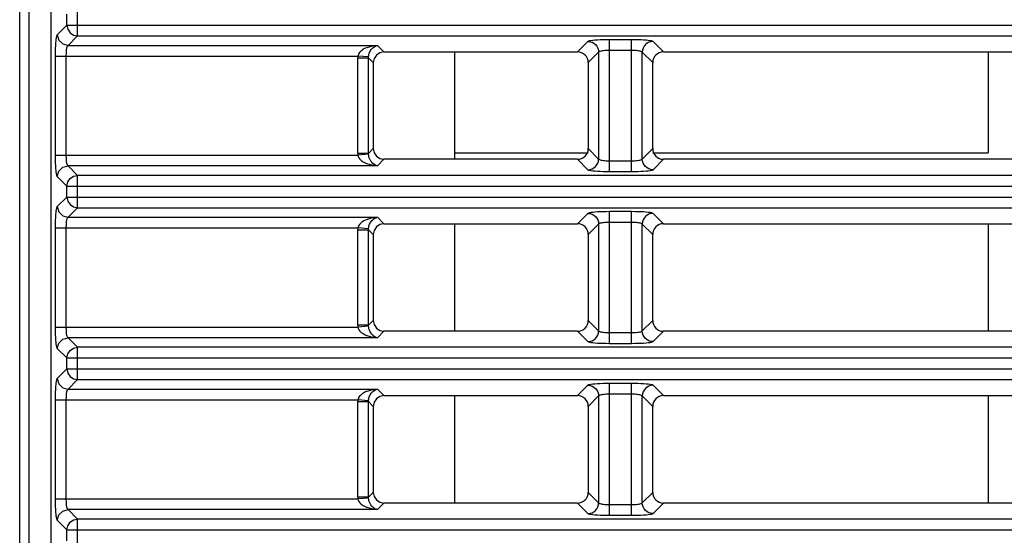
# Model space of a CAD drawing. Units: millimetres. Extents: x 40 to 537, y 43 to 385.
# Drawn here: x 202 to 212, y 308 to 313 of the extents above; entities that cross this region are included whole.
import ezdxf

# ---------------------------------------------------------------- set-up
doc = ezdxf.new("R2010")
doc.units = ezdxf.units.MM
doc.header["$LTSCALE"] = 32.67
doc.layers.get('0').update_dxf_attribs({"linetype": 'CONTINUOUS'})

msp = doc.modelspace()

# ---------------------------------------------------------------- linework, layer by layer
at = {"color": 7, "linetype": 'CONTINUOUS'}
for p, q in [((202.4484, 296.9964), (202.4484, 327.7753)), ((202.5378, 297.0858), (202.5378, 327.3649)), ((202.7378, 327.0454), (202.7378, 297.2381)), ((202.9869, 312.488), (202.9869, 312.789)), ((202.8873, 312.5876), (202.8873, 312.6894)), ((202.7982, 312.4986), (202.8873, 312.5876)), ((202.8873, 312.5876), (232.5883, 312.5876)), ((202.8979, 312.399), (202.9869, 312.488)), ((202.9869, 312.488), (232.4887, 312.488)), ((202.8979, 312.399), (205.7769, 312.399)), ((205.7769, 312.399), (205.8374, 312.3385)), ((207.7352, 312.4355), (207.6382, 312.3385)), ((208.1412, 312.4514), (207.9344, 312.4514)), ((207.9344, 311.2255), (207.9344, 312.4514)), ((208.1412, 311.2255), (208.1412, 312.4514)), ((208.4374, 312.3385), (208.3404, 312.4355)), ((202.7823, 312.2993), (205.5943, 312.2993)), ((202.7823, 311.3776), (202.7823, 312.2993)), ((202.8819, 311.3776), (202.8819, 312.2993)), ((205.5936, 312.2834), (205.6933, 312.2834)), ((205.5936, 311.3936), (205.5936, 312.2834)), ((205.6935, 312.2914), (205.5943, 312.2993)), ((205.6933, 312.2834), (205.7378, 312.2389)), ((205.6933, 311.3936), (205.6933, 312.2834)), ((205.8374, 312.3385), (207.6382, 312.3385)), ((206.4978, 311.3385), (206.4978, 312.3385)), ((207.8348, 312.3359), (207.7378, 312.2389)), ((207.8348, 312.3359), (207.8348, 311.3411)), ((208.1412, 312.3518), (207.9344, 312.3518)), ((208.3378, 312.2389), (208.2408, 312.3359)), ((208.2408, 311.3411), (208.2408, 312.3359)), ((208.4374, 312.3385), (212.6382, 312.3385)), ((211.4578, 312.3385), (211.4578, 311.3985)), ((205.7378, 312.2389), (205.7378, 311.4381)), ((207.7378, 312.2389), (207.7378, 311.4381)), ((208.3378, 311.4381), (208.3378, 312.2389)), ((202.7823, 311.3776), (205.5943, 311.3776)), ((205.6933, 311.3936), (205.5936, 311.3936)), ((205.6935, 311.3855), (205.5943, 311.3776)), ((205.7378, 311.4381), (205.6933, 311.3936)), ((206.4978, 311.3985), (207.7378, 311.3985)), ((207.7378, 311.4381), (207.8348, 311.3411)), ((208.2408, 311.3411), (208.3378, 311.4381)), ((208.3378, 311.3985), (211.4578, 311.3985)), ((205.7769, 311.278), (202.8979, 311.278)), ((202.9869, 311.189), (202.8979, 311.278)), ((205.8374, 311.3385), (205.7769, 311.278)), ((207.6382, 311.3385), (205.8374, 311.3385)), ((207.6382, 311.3385), (207.7352, 311.2415)), ((207.9344, 311.3251), (208.1412, 311.3251)), ((208.3404, 311.2415), (208.4374, 311.3385)), ((212.6382, 311.3385), (208.4374, 311.3385)), ((202.8873, 311.0894), (202.7982, 311.1784)), ((232.4887, 311.189), (202.9869, 311.189)), ((202.9869, 310.888), (202.9869, 311.189)), ((207.9344, 311.2255), (208.1412, 311.2255)), ((202.8873, 311.0894), (232.5883, 311.0894)), ((202.8873, 310.9876), (202.8873, 311.0894)), ((202.7982, 310.8986), (202.8873, 310.9876)), ((202.8873, 310.9876), (232.5883, 310.9876)), ((202.8979, 310.799), (202.9869, 310.888)), ((202.9869, 310.888), (232.4887, 310.888)), ((207.7352, 310.8355), (207.6382, 310.7385)), ((208.1412, 310.8514), (207.9344, 310.8514)), ((207.9344, 309.6255), (207.9344, 310.8514)), ((208.1412, 309.6255), (208.1412, 310.8514)), ((208.4374, 310.7385), (208.3404, 310.8355)), ((202.8979, 310.799), (205.7769, 310.799)), ((205.7769, 310.799), (205.8374, 310.7385)), ((205.8374, 310.7385), (207.6382, 310.7385)), ((206.4978, 309.7385), (206.4978, 310.7385)), ((207.8348, 310.7359), (207.7378, 310.6389)), ((207.8348, 310.7359), (207.8348, 309.7411)), ((208.1412, 310.7518), (207.9344, 310.7518)), ((208.3378, 310.6389), (208.2408, 310.7359)), ((208.2408, 309.7411), (208.2408, 310.7359)), ((208.4374, 310.7385), (212.6382, 310.7385)), ((211.4578, 310.7385), (211.4578, 309.7385)), ((202.7823, 310.6993), (205.5943, 310.6993)), ((202.7823, 309.7776), (202.7823, 310.6993)), ((202.8819, 309.7776), (202.8819, 310.6993)), ((205.5936, 310.6834), (205.6933, 310.6834)), ((205.5936, 309.7936), (205.5936, 310.6834)), ((205.6935, 310.6914), (205.5943, 310.6993)), ((205.6933, 310.6834), (205.7378, 310.6389)), ((205.6933, 309.7936), (205.6933, 310.6834)), ((205.7378, 310.6389), (205.7378, 309.8381)), ((207.7378, 310.6389), (207.7378, 309.8381)), ((208.3378, 309.8381), (208.3378, 310.6389)), ((205.7378, 309.8381), (205.6933, 309.7936)), ((207.7378, 309.8381), (207.8348, 309.7411)), ((208.2408, 309.7411), (208.3378, 309.8381)), ((202.7823, 309.7776), (205.5943, 309.7776)), ((205.6933, 309.7936), (205.5936, 309.7936)), ((205.6935, 309.7855), (205.5943, 309.7776)), ((205.8374, 309.7385), (205.7769, 309.678)), ((207.6382, 309.7385), (205.8374, 309.7385)), ((207.6382, 309.7385), (207.7352, 309.6415)), ((207.9344, 309.7251), (208.1412, 309.7251)), ((208.3404, 309.6415), (208.4374, 309.7385)), ((212.6382, 309.7385), (208.4374, 309.7385)), ((205.7769, 309.678), (202.8979, 309.678)), ((202.9869, 309.589), (202.8979, 309.678)), ((207.9344, 309.6255), (208.1412, 309.6255)), ((202.8873, 309.4894), (202.7982, 309.5784)), ((232.4887, 309.589), (202.9869, 309.589)), ((202.9869, 309.288), (202.9869, 309.589)), ((202.8873, 309.4894), (232.5883, 309.4894)), ((202.8873, 309.3876), (202.8873, 309.4894)), ((202.7982, 309.2986), (202.8873, 309.3876)), ((202.8873, 309.3876), (232.5883, 309.3876)), ((202.8979, 309.199), (202.9869, 309.288)), ((202.9869, 309.288), (232.4887, 309.288)), ((202.8979, 309.199), (205.7769, 309.199)), ((205.7769, 309.199), (205.8374, 309.1385)), ((207.7352, 309.2355), (207.6382, 309.1385)), ((208.1412, 309.2514), (207.9344, 309.2514)), ((207.9344, 308.0255), (207.9344, 309.2514)), ((208.1412, 308.0255), (208.1412, 309.2514)), ((208.4374, 309.1385), (208.3404, 309.2355)), ((202.7823, 309.0993), (205.5943, 309.0993)), ((202.7823, 308.1776), (202.7823, 309.0993)), ((202.8819, 308.1776), (202.8819, 309.0993)), ((205.5936, 309.0834), (205.6933, 309.0834)), ((205.5936, 308.1936), (205.5936, 309.0834)), ((205.6935, 309.0914), (205.5943, 309.0993)), ((205.6933, 309.0834), (205.7378, 309.0389)), ((205.6933, 308.1936), (205.6933, 309.0834)), ((205.8374, 309.1385), (207.6382, 309.1385)), ((206.4978, 308.1385), (206.4978, 309.1385)), ((207.8348, 309.1359), (207.7378, 309.0389)), ((207.8348, 309.1359), (207.8348, 308.1411)), ((208.1412, 309.1518), (207.9344, 309.1518)), ((208.3378, 309.0389), (208.2408, 309.1359)), ((208.2408, 308.1411), (208.2408, 309.1359)), ((208.4374, 309.1385), (212.6382, 309.1385)), ((211.4578, 309.1385), (211.4578, 308.1385)), ((205.7378, 309.0389), (205.7378, 308.2381)), ((207.7378, 309.0389), (207.7378, 308.2381)), ((208.3378, 308.2381), (208.3378, 309.0389)), ((202.7823, 308.1776), (205.5943, 308.1776)), ((205.6933, 308.1936), (205.5936, 308.1936)), ((205.6935, 308.1855), (205.5943, 308.1776)), ((205.7378, 308.2381), (205.6933, 308.1936)), ((207.7378, 308.2381), (207.8348, 308.1411)), ((208.2408, 308.1411), (208.3378, 308.2381)), ((205.7769, 308.078), (202.8979, 308.078)), ((202.9869, 307.989), (202.8979, 308.078)), ((205.8374, 308.1385), (205.7769, 308.078)), ((207.6382, 308.1385), (205.8374, 308.1385)), ((207.6382, 308.1385), (207.7352, 308.0415)), ((207.9344, 308.1251), (208.1412, 308.1251)), ((208.3404, 308.0415), (208.4374, 308.1385)), ((212.6382, 308.1385), (208.4374, 308.1385)), ((202.8873, 307.8894), (202.7982, 307.9784)), ((232.4887, 307.989), (202.9869, 307.989)), ((202.9869, 307.688), (202.9869, 307.989)), ((207.9344, 308.0255), (208.1412, 308.0255)), ((202.8873, 307.8894), (232.5883, 307.8894)), ((202.8873, 307.7876), (202.8873, 307.8894))]:
    msp.add_line(p, q, dxfattribs=at)
for points in [[(202.8873, 312.5876), (202.8951, 312.5494), (202.9173, 312.5168), (202.9496, 312.4955), (202.9869, 312.488)], [(202.7823, 312.2993), (202.783, 312.3578), (202.7853, 312.411), (202.7888, 312.4547), (202.7932, 312.4848), (202.7982, 312.4986)], [(202.7982, 312.4986), (202.8118, 312.449), (202.8483, 312.4125), (202.8979, 312.399)], [(202.8819, 312.2993), (202.8827, 312.3286), (202.8849, 312.3552), (202.8884, 312.377), (202.8928, 312.3921), (202.8979, 312.399)], [(205.6817, 312.3799), (205.6654, 312.3731), (205.651, 312.3657), (205.6382, 312.3579), (205.627, 312.3496), (205.6176, 312.341), (205.6099, 312.3325), (205.6039, 312.324), (205.5993, 312.3156), (205.5962, 312.3074), (205.5943, 312.2993)], [(205.6817, 312.3799), (205.7024, 312.3868), (205.725, 312.3924), (205.7497, 312.3966), (205.7769, 312.399)], [(205.6935, 312.2914), (205.6944, 312.2996), (205.6958, 312.3079), (205.6979, 312.3165), (205.7007, 312.3252), (205.7042, 312.3341), (205.7085, 312.3431), (205.7136, 312.3518), (205.7194, 312.3603), (205.726, 312.3683), (205.7334, 312.3758)], [(205.7334, 312.3758), (205.7429, 312.3836), (205.7532, 312.3901), (205.7645, 312.3954), (205.7769, 312.399)], [(207.9344, 312.4514), (207.905, 312.4513), (207.876, 312.4507), (207.8483, 312.4497), (207.8226, 312.4485), (207.7994, 312.4469), (207.7792, 312.445), (207.7623, 312.4429), (207.7491, 312.4405), (207.7399, 312.438), (207.7352, 312.4355)], [(207.7352, 312.4355), (207.7545, 312.4334), (207.7731, 312.4277), (207.7903, 312.4184), (207.8053, 312.406), (207.8177, 312.391), (207.827, 312.3738), (207.8327, 312.3552), (207.8348, 312.3359)], [(208.3404, 312.4355), (208.3356, 312.438), (208.3265, 312.4405), (208.3133, 312.4429), (208.2963, 312.445), (208.2761, 312.4469), (208.2529, 312.4485), (208.2272, 312.4497), (208.1995, 312.4507), (208.1705, 312.4513), (208.1412, 312.4514)], [(208.3404, 312.4355), (208.321, 312.4334), (208.3024, 312.4277), (208.2853, 312.4184), (208.2702, 312.406), (208.2578, 312.391), (208.2486, 312.3738), (208.2428, 312.3552), (208.2408, 312.3359)], [(205.5943, 312.2993), (205.5938, 312.2915), (205.5936, 312.2834)], [(205.6933, 312.2834), (205.6933, 312.2874), (205.6935, 312.2914)], [(205.8374, 312.3385), (205.7992, 312.3309), (205.7669, 312.3093), (205.7454, 312.2771), (205.7378, 312.2389)], [(207.7378, 312.2389), (207.7359, 312.2584), (207.7302, 312.2771), (207.721, 312.2943), (207.7086, 312.3093), (207.6936, 312.3217), (207.6764, 312.3309), (207.6577, 312.3366), (207.6382, 312.3385)], [(207.9344, 312.3518), (207.9197, 312.3516), (207.9052, 312.3511), (207.8914, 312.3501), (207.8785, 312.3488), (207.8669, 312.3472), (207.8568, 312.3454), (207.8483, 312.3432), (207.8417, 312.3409), (207.8372, 312.3384), (207.8348, 312.3359)], [(208.2408, 312.3359), (208.2384, 312.3384), (208.2338, 312.3409), (208.2272, 312.3432), (208.2188, 312.3454), (208.2086, 312.3472), (208.197, 312.3488), (208.1842, 312.3501), (208.1703, 312.3511), (208.1558, 312.3516), (208.1412, 312.3518)], [(208.4374, 312.3385), (208.4179, 312.3366), (208.3992, 312.3309), (208.382, 312.3217), (208.3669, 312.3093), (208.3545, 312.2943), (208.3454, 312.2771), (208.3397, 312.2584), (208.3378, 312.2389)], [(202.7982, 311.1784), (202.7932, 311.1921), (202.7887, 311.2223), (202.7853, 311.266), (202.783, 311.3191), (202.7823, 311.3776)], [(202.8979, 311.278), (202.8928, 311.2849), (202.8884, 311.2999), (202.8849, 311.3217), (202.8827, 311.3483), (202.8819, 311.3776)], [(205.5936, 311.3936), (205.5938, 311.3855), (205.5943, 311.3776)], [(205.5943, 311.3776), (205.5977, 311.3651), (205.6043, 311.3523), (205.614, 311.3397), (205.6267, 311.3276), (205.6424, 311.3163), (205.6611, 311.3059), (205.6817, 311.297)], [(205.6935, 311.3855), (205.6933, 311.3896), (205.6933, 311.3936)], [(205.7334, 311.3011), (205.724, 311.3109), (205.7155, 311.3221), (205.7083, 311.3341), (205.7025, 311.3467), (205.6981, 311.3598), (205.6951, 311.3729), (205.6935, 311.3855)], [(205.7378, 311.4381), (205.7454, 311.3999), (205.7669, 311.3676), (205.7992, 311.3461), (205.8374, 311.3385)], [(207.6382, 311.3385), (207.6577, 311.3404), (207.6764, 311.3461), (207.6936, 311.3552), (207.7086, 311.3676), (207.721, 311.3827), (207.7302, 311.3999), (207.7359, 311.4186), (207.7378, 311.4381)], [(208.3378, 311.4381), (208.3397, 311.4186), (208.3454, 311.3999), (208.3545, 311.3827), (208.3669, 311.3676), (208.382, 311.3552), (208.3992, 311.3461), (208.4179, 311.3404), (208.4374, 311.3385)], [(202.7982, 311.1784), (202.8118, 311.228), (202.8483, 311.2644), (202.8979, 311.278)], [(205.7769, 311.278), (205.7505, 311.2803), (205.726, 311.2843), (205.7032, 311.2899), (205.6817, 311.297)], [(205.7769, 311.278), (205.7649, 311.2814), (205.7537, 311.2865), (205.7432, 311.2931), (205.7334, 311.3011)], [(207.7352, 311.2415), (207.7545, 311.2435), (207.7731, 311.2493), (207.7903, 311.2585), (207.8053, 311.2709), (207.8177, 311.286), (207.827, 311.3031), (207.8327, 311.3217), (207.8348, 311.3411)], [(207.8348, 311.3411), (207.8372, 311.3385), (207.8417, 311.336), (207.8483, 311.3337), (207.8568, 311.3316), (207.8669, 311.3297), (207.8785, 311.3281), (207.8914, 311.3268), (207.9052, 311.3259), (207.9197, 311.3253), (207.9344, 311.3251)], [(208.1412, 311.3251), (208.1558, 311.3253), (208.1703, 311.3259), (208.1842, 311.3268), (208.197, 311.3281), (208.2086, 311.3297), (208.2188, 311.3316), (208.2272, 311.3337), (208.2338, 311.336), (208.2384, 311.3385), (208.2408, 311.3411)], [(208.3404, 311.2415), (208.321, 311.2435), (208.3024, 311.2493), (208.2853, 311.2585), (208.2702, 311.2709), (208.2578, 311.286), (208.2486, 311.3031), (208.2428, 311.3217), (208.2408, 311.3411)], [(202.8873, 311.0894), (202.8951, 311.1275), (202.9173, 311.1601), (202.9496, 311.1815), (202.9869, 311.189)], [(207.7352, 311.2415), (207.7399, 311.2389), (207.7491, 311.2364), (207.7623, 311.2341), (207.7792, 311.232), (207.7994, 311.2301), (207.8226, 311.2285), (207.8483, 311.2272), (207.876, 311.2263), (207.905, 311.2257), (207.9344, 311.2255)], [(208.1412, 311.2255), (208.1705, 311.2257), (208.1995, 311.2263), (208.2272, 311.2272), (208.2529, 311.2285), (208.2761, 311.2301), (208.2963, 311.232), (208.3133, 311.2341), (208.3265, 311.2364), (208.3356, 311.2389), (208.3404, 311.2415)], [(202.8873, 310.9876), (202.8951, 310.9494), (202.9173, 310.9168), (202.9496, 310.8955), (202.9869, 310.888)], [(202.7823, 310.6993), (202.783, 310.7578), (202.7853, 310.811), (202.7888, 310.8547), (202.7932, 310.8848), (202.7982, 310.8986)], [(202.7982, 310.8986), (202.8118, 310.849), (202.8483, 310.8125), (202.8979, 310.799)], [(207.9344, 310.8514), (207.905, 310.8513), (207.876, 310.8507), (207.8483, 310.8497), (207.8226, 310.8485), (207.7994, 310.8469), (207.7792, 310.845), (207.7623, 310.8429), (207.7491, 310.8405), (207.7399, 310.838), (207.7352, 310.8355)], [(207.7352, 310.8355), (207.7545, 310.8334), (207.7731, 310.8277), (207.7903, 310.8184), (207.8053, 310.806), (207.8177, 310.791), (207.827, 310.7738), (207.8327, 310.7552), (207.8348, 310.7359)], [(208.3404, 310.8355), (208.3356, 310.838), (208.3265, 310.8405), (208.3133, 310.8429), (208.2963, 310.845), (208.2761, 310.8469), (208.2529, 310.8485), (208.2272, 310.8497), (208.1995, 310.8507), (208.1705, 310.8513), (208.1412, 310.8514)], [(208.3404, 310.8355), (208.321, 310.8334), (208.3024, 310.8277), (208.2853, 310.8184), (208.2702, 310.806), (208.2578, 310.791), (208.2486, 310.7738), (208.2428, 310.7552), (208.2408, 310.7359)], [(202.8819, 310.6993), (202.8827, 310.7286), (202.8849, 310.7552), (202.8884, 310.777), (202.8928, 310.7921), (202.8979, 310.799)], [(205.6817, 310.7799), (205.6654, 310.7731), (205.651, 310.7657), (205.6382, 310.7579), (205.627, 310.7496), (205.6176, 310.741), (205.6099, 310.7325), (205.6039, 310.724), (205.5993, 310.7156), (205.5962, 310.7074), (205.5943, 310.6993)], [(205.6817, 310.7799), (205.7024, 310.7868), (205.725, 310.7924), (205.7497, 310.7966), (205.7769, 310.799)], [(205.6935, 310.6914), (205.6944, 310.6996), (205.6958, 310.7079), (205.6979, 310.7165), (205.7007, 310.7252), (205.7042, 310.7341), (205.7085, 310.7431), (205.7136, 310.7518), (205.7194, 310.7603), (205.726, 310.7683), (205.7334, 310.7758)], [(205.7334, 310.7758), (205.7429, 310.7836), (205.7532, 310.7901), (205.7645, 310.7954), (205.7769, 310.799)], [(205.8374, 310.7385), (205.7992, 310.7309), (205.7669, 310.7093), (205.7454, 310.6771), (205.7378, 310.6389)], [(207.7378, 310.6389), (207.7359, 310.6584), (207.7302, 310.6771), (207.721, 310.6943), (207.7086, 310.7093), (207.6936, 310.7217), (207.6764, 310.7309), (207.6577, 310.7366), (207.6382, 310.7385)], [(207.9344, 310.7518), (207.9197, 310.7516), (207.9052, 310.7511), (207.8914, 310.7501), (207.8785, 310.7488), (207.8669, 310.7472), (207.8568, 310.7454), (207.8483, 310.7432), (207.8417, 310.7409), (207.8372, 310.7384), (207.8348, 310.7359)], [(208.2408, 310.7359), (208.2384, 310.7384), (208.2338, 310.7409), (208.2272, 310.7432), (208.2188, 310.7454), (208.2086, 310.7472), (208.197, 310.7488), (208.1842, 310.7501), (208.1703, 310.7511), (208.1558, 310.7516), (208.1412, 310.7518)], [(208.4374, 310.7385), (208.4179, 310.7366), (208.3992, 310.7309), (208.382, 310.7217), (208.3669, 310.7093), (208.3545, 310.6943), (208.3454, 310.6771), (208.3397, 310.6584), (208.3378, 310.6389)], [(205.5943, 310.6993), (205.5938, 310.6915), (205.5936, 310.6834)], [(205.6933, 310.6834), (205.6933, 310.6874), (205.6935, 310.6914)], [(205.7378, 309.8381), (205.7454, 309.7999), (205.7669, 309.7676), (205.7992, 309.7461), (205.8374, 309.7385)], [(207.6382, 309.7385), (207.6577, 309.7404), (207.6764, 309.7461), (207.6936, 309.7552), (207.7086, 309.7676), (207.721, 309.7827), (207.7302, 309.7999), (207.7359, 309.8186), (207.7378, 309.8381)], [(208.3378, 309.8381), (208.3397, 309.8186), (208.3454, 309.7999), (208.3545, 309.7827), (208.3669, 309.7676), (208.382, 309.7552), (208.3992, 309.7461), (208.4179, 309.7404), (208.4374, 309.7385)], [(202.7982, 309.5784), (202.7932, 309.5921), (202.7887, 309.6223), (202.7853, 309.666), (202.783, 309.7191), (202.7823, 309.7776)], [(202.8979, 309.678), (202.8928, 309.6849), (202.8884, 309.6999), (202.8849, 309.7217), (202.8827, 309.7483), (202.8819, 309.7776)], [(205.5936, 309.7936), (205.5938, 309.7855), (205.5943, 309.7776)], [(205.5943, 309.7776), (205.5977, 309.7651), (205.6043, 309.7523), (205.614, 309.7397), (205.6267, 309.7276), (205.6424, 309.7163), (205.6611, 309.7059), (205.6817, 309.697)], [(205.6935, 309.7855), (205.6933, 309.7896), (205.6933, 309.7936)], [(205.7334, 309.7011), (205.724, 309.7109), (205.7155, 309.7221), (205.7083, 309.7341), (205.7025, 309.7467), (205.6981, 309.7598), (205.6951, 309.7729), (205.6935, 309.7855)], [(207.7352, 309.6415), (207.7545, 309.6435), (207.7731, 309.6493), (207.7903, 309.6585), (207.8053, 309.6709), (207.8177, 309.686), (207.827, 309.7031), (207.8327, 309.7217), (207.8348, 309.7411)], [(207.8348, 309.7411), (207.8372, 309.7385), (207.8417, 309.736), (207.8483, 309.7337), (207.8568, 309.7316), (207.8669, 309.7297), (207.8785, 309.7281), (207.8914, 309.7268), (207.9052, 309.7259), (207.9197, 309.7253), (207.9344, 309.7251)], [(208.1412, 309.7251), (208.1558, 309.7253), (208.1703, 309.7259), (208.1842, 309.7268), (208.197, 309.7281), (208.2086, 309.7297), (208.2188, 309.7316), (208.2272, 309.7337), (208.2338, 309.736), (208.2384, 309.7385), (208.2408, 309.7411)], [(208.3404, 309.6415), (208.321, 309.6435), (208.3024, 309.6493), (208.2853, 309.6585), (208.2702, 309.6709), (208.2578, 309.686), (208.2486, 309.7031), (208.2428, 309.7217), (208.2408, 309.7411)], [(202.7982, 309.5784), (202.8118, 309.628), (202.8483, 309.6644), (202.8979, 309.678)], [(205.7769, 309.678), (205.7505, 309.6803), (205.726, 309.6843), (205.7032, 309.6899), (205.6817, 309.697)], [(205.7769, 309.678), (205.7649, 309.6814), (205.7537, 309.6865), (205.7432, 309.6931), (205.7334, 309.7011)], [(207.7352, 309.6415), (207.7399, 309.6389), (207.7491, 309.6364), (207.7623, 309.6341), (207.7792, 309.632), (207.7994, 309.6301), (207.8226, 309.6285), (207.8483, 309.6272), (207.876, 309.6263), (207.905, 309.6257), (207.9344, 309.6255)], [(208.1412, 309.6255), (208.1705, 309.6257), (208.1995, 309.6263), (208.2272, 309.6272), (208.2529, 309.6285), (208.2761, 309.6301), (208.2963, 309.632), (208.3133, 309.6341), (208.3265, 309.6364), (208.3356, 309.6389), (208.3404, 309.6415)], [(202.8873, 309.4894), (202.8951, 309.5275), (202.9173, 309.5601), (202.9496, 309.5815), (202.9869, 309.589)], [(202.8873, 309.3876), (202.8951, 309.3494), (202.9173, 309.3168), (202.9496, 309.2955), (202.9869, 309.288)], [(202.7823, 309.0993), (202.783, 309.1578), (202.7853, 309.211), (202.7888, 309.2547), (202.7932, 309.2848), (202.7982, 309.2986)], [(202.7982, 309.2986), (202.8118, 309.249), (202.8483, 309.2125), (202.8979, 309.199)], [(202.8819, 309.0993), (202.8827, 309.1286), (202.8849, 309.1552), (202.8884, 309.177), (202.8928, 309.1921), (202.8979, 309.199)], [(205.6817, 309.1799), (205.6654, 309.1731), (205.651, 309.1657), (205.6382, 309.1579), (205.627, 309.1496), (205.6176, 309.141), (205.6099, 309.1325), (205.6039, 309.124), (205.5993, 309.1156), (205.5962, 309.1074), (205.5943, 309.0993)], [(205.6817, 309.1799), (205.7024, 309.1868), (205.725, 309.1924), (205.7497, 309.1966), (205.7769, 309.199)], [(205.6935, 309.0914), (205.6944, 309.0996), (205.6958, 309.1079), (205.6979, 309.1165), (205.7007, 309.1252), (205.7042, 309.1341), (205.7085, 309.1431), (205.7136, 309.1518), (205.7194, 309.1603), (205.726, 309.1683), (205.7334, 309.1758)], [(205.7334, 309.1758), (205.7429, 309.1836), (205.7532, 309.1901), (205.7645, 309.1954), (205.7769, 309.199)], [(207.9344, 309.2514), (207.905, 309.2513), (207.876, 309.2507), (207.8483, 309.2497), (207.8226, 309.2485), (207.7994, 309.2469), (207.7792, 309.245), (207.7623, 309.2429), (207.7491, 309.2405), (207.7399, 309.238), (207.7352, 309.2355)], [(207.7352, 309.2355), (207.7545, 309.2334), (207.7731, 309.2277), (207.7903, 309.2184), (207.8053, 309.206), (207.8177, 309.191), (207.827, 309.1738), (207.8327, 309.1552), (207.8348, 309.1359)], [(208.3404, 309.2355), (208.3356, 309.238), (208.3265, 309.2405), (208.3133, 309.2429), (208.2963, 309.245), (208.2761, 309.2469), (208.2529, 309.2485), (208.2272, 309.2497), (208.1995, 309.2507), (208.1705, 309.2513), (208.1412, 309.2514)], [(208.3404, 309.2355), (208.321, 309.2334), (208.3024, 309.2277), (208.2853, 309.2184), (208.2702, 309.206), (208.2578, 309.191), (208.2486, 309.1738), (208.2428, 309.1552), (208.2408, 309.1359)], [(205.5943, 309.0993), (205.5938, 309.0915), (205.5936, 309.0834)], [(205.6933, 309.0834), (205.6933, 309.0874), (205.6935, 309.0914)], [(205.8374, 309.1385), (205.7992, 309.1309), (205.7669, 309.1093), (205.7454, 309.0771), (205.7378, 309.0389)], [(207.7378, 309.0389), (207.7359, 309.0584), (207.7302, 309.0771), (207.721, 309.0943), (207.7086, 309.1093), (207.6936, 309.1217), (207.6764, 309.1309), (207.6577, 309.1366), (207.6382, 309.1385)], [(207.9344, 309.1518), (207.9197, 309.1516), (207.9052, 309.1511), (207.8914, 309.1501), (207.8785, 309.1488), (207.8669, 309.1472), (207.8568, 309.1454), (207.8483, 309.1432), (207.8417, 309.1409), (207.8372, 309.1384), (207.8348, 309.1359)], [(208.2408, 309.1359), (208.2384, 309.1384), (208.2338, 309.1409), (208.2272, 309.1432), (208.2188, 309.1454), (208.2086, 309.1472), (208.197, 309.1488), (208.1842, 309.1501), (208.1703, 309.1511), (208.1558, 309.1516), (208.1412, 309.1518)], [(208.4374, 309.1385), (208.4179, 309.1366), (208.3992, 309.1309), (208.382, 309.1217), (208.3669, 309.1093), (208.3545, 309.0943), (208.3454, 309.0771), (208.3397, 309.0584), (208.3378, 309.0389)], [(202.7982, 307.9784), (202.7932, 307.9921), (202.7887, 308.0223), (202.7853, 308.066), (202.783, 308.1191), (202.7823, 308.1776)], [(202.8979, 308.078), (202.8928, 308.0849), (202.8884, 308.0999), (202.8849, 308.1217), (202.8827, 308.1483), (202.8819, 308.1776)], [(205.5936, 308.1936), (205.5938, 308.1855), (205.5943, 308.1776)], [(205.5943, 308.1776), (205.5977, 308.1651), (205.6043, 308.1523), (205.614, 308.1397), (205.6267, 308.1276), (205.6424, 308.1163), (205.6611, 308.1059), (205.6817, 308.097)], [(205.6935, 308.1855), (205.6933, 308.1896), (205.6933, 308.1936)], [(205.7334, 308.1011), (205.724, 308.1109), (205.7155, 308.1221), (205.7083, 308.1341), (205.7025, 308.1467), (205.6981, 308.1598), (205.6951, 308.1729), (205.6935, 308.1855)], [(205.7378, 308.2381), (205.7454, 308.1999), (205.7669, 308.1676), (205.7992, 308.1461), (205.8374, 308.1385)], [(207.6382, 308.1385), (207.6577, 308.1404), (207.6764, 308.1461), (207.6936, 308.1552), (207.7086, 308.1676), (207.721, 308.1827), (207.7302, 308.1999), (207.7359, 308.2186), (207.7378, 308.2381)], [(208.3378, 308.2381), (208.3397, 308.2186), (208.3454, 308.1999), (208.3545, 308.1827), (208.3669, 308.1676), (208.382, 308.1552), (208.3992, 308.1461), (208.4179, 308.1404), (208.4374, 308.1385)], [(202.7982, 307.9784), (202.8118, 308.028), (202.8483, 308.0644), (202.8979, 308.078)], [(205.7769, 308.078), (205.7505, 308.0803), (205.726, 308.0843), (205.7032, 308.0899), (205.6817, 308.097)], [(205.7769, 308.078), (205.7649, 308.0814), (205.7537, 308.0865), (205.7432, 308.0931), (205.7334, 308.1011)], [(207.7352, 308.0415), (207.7545, 308.0435), (207.7731, 308.0493), (207.7903, 308.0585), (207.8053, 308.0709), (207.8177, 308.086), (207.827, 308.1031), (207.8327, 308.1217), (207.8348, 308.1411)], [(207.8348, 308.1411), (207.8372, 308.1385), (207.8417, 308.136), (207.8483, 308.1337), (207.8568, 308.1316), (207.8669, 308.1297), (207.8785, 308.1281), (207.8914, 308.1268), (207.9052, 308.1259), (207.9197, 308.1253), (207.9344, 308.1251)], [(208.1412, 308.1251), (208.1558, 308.1253), (208.1703, 308.1259), (208.1842, 308.1268), (208.197, 308.1281), (208.2086, 308.1297), (208.2188, 308.1316), (208.2272, 308.1337), (208.2338, 308.136), (208.2384, 308.1385), (208.2408, 308.1411)], [(208.3404, 308.0415), (208.321, 308.0435), (208.3024, 308.0493), (208.2853, 308.0585), (208.2702, 308.0709), (208.2578, 308.086), (208.2486, 308.1031), (208.2428, 308.1217), (208.2408, 308.1411)], [(202.8873, 307.8894), (202.8951, 307.9275), (202.9173, 307.9601), (202.9496, 307.9815), (202.9869, 307.989)], [(207.7352, 308.0415), (207.7399, 308.0389), (207.7491, 308.0364), (207.7623, 308.0341), (207.7792, 308.032), (207.7994, 308.0301), (207.8226, 308.0285), (207.8483, 308.0272), (207.876, 308.0263), (207.905, 308.0257), (207.9344, 308.0255)], [(208.1412, 308.0255), (208.1705, 308.0257), (208.1995, 308.0263), (208.2272, 308.0272), (208.2529, 308.0285), (208.2761, 308.0301), (208.2963, 308.032), (208.3133, 308.0341), (208.3265, 308.0364), (208.3356, 308.0389), (208.3404, 308.0415)]]:
    msp.add_lwpolyline(points, dxfattribs=at)

doc.saveas('drawing.dxf')
